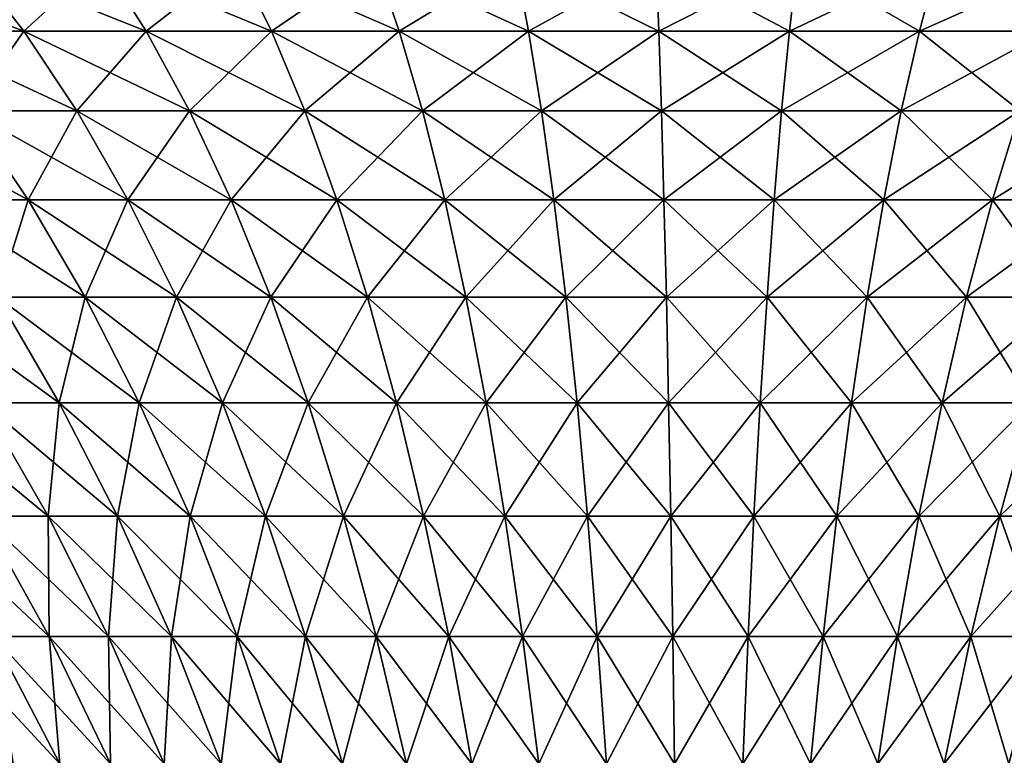
# Model space of a CAD drawing. Extents: x -30 to 30, y -82.7 to 0.
# Drawn here: x -9.9 to 4.6, y -16.7 to -5.8 of the extents above; entities that cross this region are included whole.
import ezdxf

# ---------------------------------------------------------------- set-up
doc = ezdxf.new("R2010")
doc.units = 0
doc.layers.add('L3', color=7, linetype='CONTINUOUS')

msp = doc.modelspace()

# ---------------------------------------------------------------- linework, layer by layer
at = {"layer": 'L3', "color": 7}
for points in [[(-12.59217, -4.971944, -24.59833), (-10.69576, -4.971944, -25.48021), (-9.880434, -6.014491, -23.53787)], [(-11.63228, -6.014491, -22.72321), (-12.59217, -4.971944, -24.59833), (-9.880434, -6.014491, -23.53787)], [(-9.880434, -6.014491, 23.53787), (-10.69576, -4.971944, 25.48021), (-11.63228, -6.014491, 22.72321)], [(-10.69576, -4.971944, -25.48021), (-8.738097, -4.971944, -26.21614), (-8.071997, -6.014491, -24.2177)], [(-9.880434, -6.014491, -23.53787), (-10.69576, -4.971944, -25.48021), (-8.071997, -6.014491, -24.2177)], [(-8.738097, -4.971944, 26.21614), (-10.69576, -4.971944, 25.48021), (-9.880434, -6.014491, 23.53787)], [(-8.071997, -6.014491, 24.2177), (-8.738097, -4.971944, 26.21614), (-9.880434, -6.014491, 23.53787)], [(-8.738097, -4.971944, -26.21614), (-6.730377, -4.971944, -26.80191), (-6.217325, -6.014491, -24.75882)], [(-8.071997, -6.014491, -24.2177), (-8.738097, -4.971944, -26.21614), (-6.217325, -6.014491, -24.75882)], [(-6.730377, -4.971944, 26.80191), (-8.738097, -4.971944, 26.21614), (-8.071997, -6.014491, 24.2177)], [(-6.217325, -6.014491, 24.75882), (-6.730377, -4.971944, 26.80191), (-8.071997, -6.014491, 24.2177)], [(-6.730377, -4.971944, -26.80191), (-4.684107, -4.971944, -27.23416), (-4.327041, -6.014491, -25.15812)], [(-6.217325, -6.014491, -24.75882), (-6.730377, -4.971944, -26.80191), (-4.327041, -6.014491, -25.15812)], [(-4.684107, -4.971944, 27.23416), (-6.730377, -4.971944, 26.80191), (-6.217325, -6.014491, 24.75882)], [(-4.327041, -6.014491, 25.15812), (-4.684107, -4.971944, 27.23416), (-6.217325, -6.014491, 24.75882)], [(-4.684107, -4.971944, -27.23416), (-2.611006, -4.971944, -27.51042), (-2.411971, -6.014491, -25.41332)], [(-4.327041, -6.014491, -25.15812), (-4.684107, -4.971944, -27.23416), (-2.411971, -6.014491, -25.41332)], [(-2.611006, -4.971944, 27.51042), (-4.684107, -4.971944, 27.23416), (-4.327041, -6.014491, 25.15812)], [(-2.411971, -6.014491, 25.41332), (-2.611006, -4.971944, 27.51042), (-4.327041, -6.014491, 25.15812)], [(-2.611006, -4.971944, -27.51042), (-0.52295, -4.971944, -27.62909), (-0.483086, -6.014491, -25.52295)], [(-2.411971, -6.014491, -25.41332), (-2.611006, -4.971944, -27.51042), (-0.483086, -6.014491, -25.52295)], [(-0.52295, -4.971944, 27.62909), (-2.611006, -4.971944, 27.51042), (-2.411971, -6.014491, 25.41332)], [(-0.483086, -6.014491, 25.52295), (-0.52295, -4.971944, 27.62909), (-2.411971, -6.014491, 25.41332)], [(-0.52295, -4.971944, -27.62909), (1.568101, -4.971944, -27.58952), (1.448566, -6.014491, -25.48639)], [(-0.483086, -6.014491, -25.52295), (-0.52295, -4.971944, -27.62909), (1.448566, -6.014491, -25.48639)], [(1.568101, -4.971944, 27.58952), (-0.52295, -4.971944, 27.62909), (-0.483086, -6.014491, 25.52295)], [(1.448566, -6.014491, 25.48639), (1.568101, -4.971944, 27.58952), (-0.483086, -6.014491, 25.52295)], [(1.448566, -6.014491, -25.48639), (1.568101, -4.971944, -27.58952), (3.371921, -6.014491, -25.30384)], [(3.650171, -4.971944, 27.39191), (1.568101, -4.971944, 27.58952), (1.448566, -6.014491, 25.48639)], [(3.371921, -6.014491, 25.30384), (3.650171, -4.971944, 27.39191), (1.448566, -6.014491, 25.48639)], [(1.568101, -4.971944, -27.58952), (3.650171, -4.971944, -27.39191), (3.371921, -6.014491, -25.30384)], [(3.371921, -6.014491, -25.30384), (3.650171, -4.971944, -27.39191), (5.275961, -6.014491, -24.97636)], [(5.711332, -4.971944, 27.0374), (3.650171, -4.971944, 27.39191), (3.371921, -6.014491, 25.30384)], [(5.275961, -6.014491, 24.97636), (5.711332, -4.971944, 27.0374), (3.371921, -6.014491, 25.30384)], [(3.650171, -4.971944, -27.39191), (5.711332, -4.971944, -27.0374), (5.275961, -6.014491, -24.97636)], [(-11.63228, -6.014491, -22.72321), (-9.880434, -6.014491, -23.53787), (-9.093872, -7.195395, -21.66407)], [(-10.70625, -7.195395, -20.91426), (-11.63228, -6.014491, -22.72321), (-9.093872, -7.195395, -21.66407)], [(-9.880434, -6.014491, 23.53787), (-11.63228, -6.014491, 22.72321), (-10.70625, -7.195395, 20.91426)], [(-9.093872, -7.195395, 21.66407), (-9.880434, -6.014491, 23.53787), (-10.70625, -7.195395, 20.91426)], [(-9.880434, -6.014491, -23.53787), (-8.071997, -6.014491, -24.2177), (-7.429402, -7.195395, -22.28978)], [(-9.093872, -7.195395, -21.66407), (-9.880434, -6.014491, -23.53787), (-7.429402, -7.195395, -22.28978)], [(-8.071997, -6.014491, 24.2177), (-9.880434, -6.014491, 23.53787), (-9.093872, -7.195395, 21.66407)], [(-7.429402, -7.195395, 22.28978), (-8.071997, -6.014491, 24.2177), (-9.093872, -7.195395, 21.66407)], [(-8.071997, -6.014491, -24.2177), (-6.217325, -6.014491, -24.75882), (-5.722376, -7.195395, -22.78782)], [(-7.429402, -7.195395, -22.28978), (-8.071997, -6.014491, -24.2177), (-5.722376, -7.195395, -22.78782)], [(-6.217325, -6.014491, 24.75882), (-8.071997, -6.014491, 24.2177), (-7.429402, -7.195395, 22.28978)], [(-5.722376, -7.195395, 22.78782), (-6.217325, -6.014491, 24.75882), (-7.429402, -7.195395, 22.28978)], [(-6.217325, -6.014491, -24.75882), (-4.327041, -6.014491, -25.15812), (-3.982573, -7.195395, -23.15533)], [(-5.722376, -7.195395, -22.78782), (-6.217325, -6.014491, -24.75882), (-3.982573, -7.195395, -23.15533)], [(-4.327041, -6.014491, 25.15812), (-6.217325, -6.014491, 24.75882), (-5.722376, -7.195395, 22.78782)], [(-3.982573, -7.195395, 23.15533), (-4.327041, -6.014491, 25.15812), (-5.722376, -7.195395, 22.78782)], [(-4.327041, -6.014491, -25.15812), (-2.411971, -6.014491, -25.41332), (-2.219959, -7.195395, -23.39021)], [(-3.982573, -7.195395, -23.15533), (-4.327041, -6.014491, -25.15812), (-2.219959, -7.195395, -23.39021)], [(-2.411971, -6.014491, 25.41332), (-4.327041, -6.014491, 25.15812), (-3.982573, -7.195395, 23.15533)], [(-2.219959, -7.195395, 23.39021), (-2.411971, -6.014491, 25.41332), (-3.982573, -7.195395, 23.15533)], [(-2.411971, -6.014491, -25.41332), (-0.483086, -6.014491, -25.52295), (-0.444629, -7.195395, -23.49112)], [(-2.219959, -7.195395, -23.39021), (-2.411971, -6.014491, -25.41332), (-0.444629, -7.195395, -23.49112)], [(-0.483086, -6.014491, 25.52295), (-2.411971, -6.014491, 25.41332), (-2.219959, -7.195395, 23.39021)], [(-0.444629, -7.195395, 23.49112), (-0.483086, -6.014491, 25.52295), (-2.219959, -7.195395, 23.39021)], [(-0.483086, -6.014491, -25.52295), (1.448566, -6.014491, -25.48639), (1.333249, -7.195395, -23.45747)], [(-0.444629, -7.195395, -23.49112), (-0.483086, -6.014491, -25.52295), (1.333249, -7.195395, -23.45747)], [(1.448566, -6.014491, 25.48639), (-0.483086, -6.014491, 25.52295), (-0.444629, -7.195395, 23.49112)], [(1.333249, -7.195395, 23.45747), (1.448566, -6.014491, 25.48639), (-0.444629, -7.195395, 23.49112)], [(1.333249, -7.195395, -23.45747), (1.448566, -6.014491, -25.48639), (3.103489, -7.195395, -23.28945)], [(3.371921, -6.014491, 25.30384), (1.448566, -6.014491, 25.48639), (1.333249, -7.195395, 23.45747)], [(3.103489, -7.195395, 23.28945), (3.371921, -6.014491, 25.30384), (1.333249, -7.195395, 23.45747)], [(1.448566, -6.014491, -25.48639), (3.371921, -6.014491, -25.30384), (3.103489, -7.195395, -23.28945)], [(3.103489, -7.195395, -23.28945), (3.371921, -6.014491, -25.30384), (4.855953, -7.195395, -22.98804)], [(5.275961, -6.014491, 24.97636), (3.371921, -6.014491, 25.30384), (3.103489, -7.195395, 23.28945)], [(4.855953, -7.195395, 22.98804), (5.275961, -6.014491, 24.97636), (3.103489, -7.195395, 23.28945)], [(3.371921, -6.014491, -25.30384), (5.275961, -6.014491, -24.97636), (4.855953, -7.195395, -22.98804)], [(-12.25731, -7.195395, -20.04467), (-10.70625, -7.195395, -20.91426), (-9.818236, -8.509381, -19.17955)], [(-11.24064, -8.509381, -18.38208), (-12.25731, -7.195395, -20.04467), (-9.818236, -8.509381, -19.17955)], [(-9.818236, -8.509381, 19.17955), (-10.70625, -7.195395, 20.91426), (-11.24064, -8.509381, 18.38208)], [(-10.70625, -7.195395, -20.91426), (-9.093872, -7.195395, -21.66407), (-8.339592, -8.509381, -19.86717)], [(-9.818236, -8.509381, -19.17955), (-10.70625, -7.195395, -20.91426), (-8.339592, -8.509381, -19.86717)], [(-9.093872, -7.195395, 21.66407), (-10.70625, -7.195395, 20.91426), (-9.818236, -8.509381, 19.17955)], [(-8.339592, -8.509381, 19.86717), (-9.093872, -7.195395, 21.66407), (-9.818236, -8.509381, 19.17955)], [(-9.093872, -7.195395, -21.66407), (-7.429402, -7.195395, -22.28978), (-6.813179, -8.509381, -20.44098)], [(-8.339592, -8.509381, -19.86717), (-9.093872, -7.195395, -21.66407), (-6.813179, -8.509381, -20.44098)], [(-7.429402, -7.195395, 22.28978), (-9.093872, -7.195395, 21.66407), (-8.339592, -8.509381, 19.86717)], [(-6.813179, -8.509381, 20.44098), (-7.429402, -7.195395, 22.28978), (-8.339592, -8.509381, 19.86717)], [(-7.429402, -7.195395, -22.28978), (-5.722376, -7.195395, -22.78782), (-5.247741, -8.509381, -20.89771)], [(-6.813179, -8.509381, -20.44098), (-7.429402, -7.195395, -22.28978), (-5.247741, -8.509381, -20.89771)], [(-5.722376, -7.195395, 22.78782), (-7.429402, -7.195395, 22.28978), (-6.813179, -8.509381, 20.44098)], [(-5.247741, -8.509381, 20.89771), (-5.722376, -7.195395, 22.78782), (-6.813179, -8.509381, 20.44098)], [(-5.722376, -7.195395, -22.78782), (-3.982573, -7.195395, -23.15533), (-3.652244, -8.509381, -21.23474)], [(-5.247741, -8.509381, -20.89771), (-5.722376, -7.195395, -22.78782), (-3.652244, -8.509381, -21.23474)], [(-3.982573, -7.195395, 23.15533), (-5.722376, -7.195395, 22.78782), (-5.247741, -8.509381, 20.89771)], [(-3.652244, -8.509381, 21.23474), (-3.982573, -7.195395, 23.15533), (-5.247741, -8.509381, 20.89771)], [(-3.982573, -7.195395, -23.15533), (-2.219959, -7.195395, -23.39021), (-2.035827, -8.509381, -21.45014)], [(-3.652244, -8.509381, -21.23474), (-3.982573, -7.195395, -23.15533), (-2.035827, -8.509381, -21.45014)], [(-2.219959, -7.195395, 23.39021), (-3.982573, -7.195395, 23.15533), (-3.652244, -8.509381, 21.23474)], [(-2.035827, -8.509381, 21.45014), (-2.219959, -7.195395, 23.39021), (-3.652244, -8.509381, 21.23474)], [(-2.219959, -7.195395, -23.39021), (-0.444629, -7.195395, -23.49112), (-0.407749, -8.509381, -21.54267)], [(-2.035827, -8.509381, -21.45014), (-2.219959, -7.195395, -23.39021), (-0.407749, -8.509381, -21.54267)], [(-0.444629, -7.195395, 23.49112), (-2.219959, -7.195395, 23.39021), (-2.035827, -8.509381, 21.45014)], [(-0.407749, -8.509381, 21.54267), (-0.444629, -7.195395, 23.49112), (-2.035827, -8.509381, 21.45014)], [(-0.444629, -7.195395, -23.49112), (1.333249, -7.195395, -23.45747), (1.222664, -8.509381, -21.51182)], [(-0.407749, -8.509381, -21.54267), (-0.444629, -7.195395, -23.49112), (1.222664, -8.509381, -21.51182)], [(1.333249, -7.195395, 23.45747), (-0.444629, -7.195395, 23.49112), (-0.407749, -8.509381, 21.54267)], [(1.222664, -8.509381, 21.51182), (1.333249, -7.195395, 23.45747), (-0.407749, -8.509381, 21.54267)], [(1.222664, -8.509381, -21.51182), (1.333249, -7.195395, -23.45747), (2.846074, -8.509381, -21.35774)], [(3.103489, -7.195395, 23.28945), (1.333249, -7.195395, 23.45747), (1.222664, -8.509381, 21.51182)], [(2.846074, -8.509381, 21.35774), (3.103489, -7.195395, 23.28945), (1.222664, -8.509381, 21.51182)], [(1.333249, -7.195395, -23.45747), (3.103489, -7.195395, -23.28945), (2.846074, -8.509381, -21.35774)], [(2.846074, -8.509381, -21.35774), (3.103489, -7.195395, -23.28945), (4.453182, -8.509381, -21.08132)], [(4.855953, -7.195395, 22.98804), (3.103489, -7.195395, 23.28945), (2.846074, -8.509381, 21.35774)], [(4.453182, -8.509381, 21.08132), (4.855953, -7.195395, 22.98804), (2.846074, -8.509381, 21.35774)], [(3.103489, -7.195395, -23.28945), (4.855953, -7.195395, -22.98804), (4.453182, -8.509381, -21.08132)], [(4.453182, -8.509381, -21.08132), (4.855953, -7.195395, -22.98804), (6.034782, -8.509381, -20.68416)], [(6.580602, -7.195395, 22.55495), (4.855953, -7.195395, 22.98804), (4.453182, -8.509381, 21.08132)], [(6.034782, -8.509381, 20.68416), (6.580602, -7.195395, 22.55495), (4.453182, -8.509381, 21.08132)], [(-11.24064, -8.509381, -18.38208), (-9.818236, -8.509381, -19.17955), (-8.972189, -9.950584, -17.52683)], [(-10.27203, -9.950584, -16.79808), (-11.24064, -8.509381, -18.38208), (-8.972189, -9.950584, -17.52683)], [(-9.818236, -8.509381, 19.17955), (-11.24064, -8.509381, 18.38208), (-10.27203, -9.950584, 16.79808)], [(-8.972189, -9.950584, 17.52683), (-9.818236, -8.509381, 19.17955), (-10.27203, -9.950584, 16.79808)], [(-9.818236, -8.509381, -19.17955), (-8.339592, -8.509381, -19.86717), (-7.620961, -9.950584, -18.15519)], [(-8.972189, -9.950584, -17.52683), (-9.818236, -8.509381, -19.17955), (-7.620961, -9.950584, -18.15519)], [(-8.339592, -8.509381, 19.86717), (-9.818236, -8.509381, 19.17955), (-8.972189, -9.950584, 17.52683)], [(-7.620961, -9.950584, 18.15519), (-8.339592, -8.509381, 19.86717), (-8.972189, -9.950584, 17.52683)], [(-8.339592, -8.509381, -19.86717), (-6.813179, -8.509381, -20.44098), (-6.22608, -9.950584, -18.67956)], [(-7.620961, -9.950584, -18.15519), (-8.339592, -8.509381, -19.86717), (-6.22608, -9.950584, -18.67956)], [(-6.813179, -8.509381, 20.44098), (-8.339592, -8.509381, 19.86717), (-7.620961, -9.950584, 18.15519)], [(-6.22608, -9.950584, 18.67956), (-6.813179, -8.509381, 20.44098), (-7.620961, -9.950584, 18.15519)], [(-6.813179, -8.509381, -20.44098), (-5.247741, -8.509381, -20.89771), (-4.795538, -9.950584, -19.09693)], [(-6.22608, -9.950584, -18.67956), (-6.813179, -8.509381, -20.44098), (-4.795538, -9.950584, -19.09693)], [(-5.247741, -8.509381, 20.89771), (-6.813179, -8.509381, 20.44098), (-6.22608, -9.950584, 18.67956)], [(-4.795538, -9.950584, 19.09693), (-5.247741, -8.509381, 20.89771), (-6.22608, -9.950584, 18.67956)], [(-5.247741, -8.509381, -20.89771), (-3.652244, -8.509381, -21.23474), (-3.337526, -9.950584, -19.40492)], [(-4.795538, -9.950584, -19.09693), (-5.247741, -8.509381, -20.89771), (-3.337526, -9.950584, -19.40492)], [(-3.652244, -8.509381, 21.23474), (-5.247741, -8.509381, 20.89771), (-4.795538, -9.950584, 19.09693)], [(-3.337526, -9.950584, 19.40492), (-3.652244, -8.509381, 21.23474), (-4.795538, -9.950584, 19.09693)], [(-3.652244, -8.509381, -21.23474), (-2.035827, -8.509381, -21.45014), (-1.860398, -9.950584, -19.60176)], [(-3.337526, -9.950584, -19.40492), (-3.652244, -8.509381, -21.23474), (-1.860398, -9.950584, -19.60176)], [(-2.035827, -8.509381, 21.45014), (-3.652244, -8.509381, 21.23474), (-3.337526, -9.950584, 19.40492)], [(-1.860398, -9.950584, 19.60176), (-2.035827, -8.509381, 21.45014), (-3.337526, -9.950584, 19.40492)], [(-2.035827, -8.509381, -21.45014), (-0.407749, -8.509381, -21.54267), (-0.372613, -9.950584, -19.68632)], [(-1.860398, -9.950584, -19.60176), (-2.035827, -8.509381, -21.45014), (-0.372613, -9.950584, -19.68632)], [(-0.407749, -8.509381, 21.54267), (-2.035827, -8.509381, 21.45014), (-1.860398, -9.950584, 19.60176)], [(-0.372613, -9.950584, 19.68632), (-0.407749, -8.509381, 21.54267), (-1.860398, -9.950584, 19.60176)], [(-0.407749, -8.509381, -21.54267), (1.222664, -8.509381, -21.51182), (1.117306, -9.950584, -19.65812)], [(-0.372613, -9.950584, -19.68632), (-0.407749, -8.509381, -21.54267), (1.117306, -9.950584, -19.65812)], [(1.222664, -8.509381, 21.51182), (-0.407749, -8.509381, 21.54267), (-0.372613, -9.950584, 19.68632)], [(1.117306, -9.950584, 19.65812), (1.222664, -8.509381, 21.51182), (-0.372613, -9.950584, 19.68632)], [(1.117306, -9.950584, -19.65812), (1.222664, -8.509381, -21.51182), (2.600825, -9.950584, -19.51732)], [(2.846074, -8.509381, 21.35774), (1.222664, -8.509381, 21.51182), (1.117306, -9.950584, 19.65812)], [(2.600825, -9.950584, 19.51732), (2.846074, -8.509381, 21.35774), (1.117306, -9.950584, 19.65812)], [(1.222664, -8.509381, -21.51182), (2.846074, -8.509381, -21.35774), (2.600825, -9.950584, -19.51732)], [(2.600825, -9.950584, -19.51732), (2.846074, -8.509381, -21.35774), (4.069447, -9.950584, -19.26473)], [(4.453182, -8.509381, 21.08132), (2.846074, -8.509381, 21.35774), (2.600825, -9.950584, 19.51732)], [(4.069447, -9.950584, 19.26473), (4.453182, -8.509381, 21.08132), (2.600825, -9.950584, 19.51732)], [(2.846074, -8.509381, -21.35774), (4.453182, -8.509381, -21.08132), (4.069447, -9.950584, -19.26473)], [(4.069447, -9.950584, -19.26473), (4.453182, -8.509381, -21.08132), (5.514759, -9.950584, -18.90179)], [(6.034782, -8.509381, 20.68416), (4.453182, -8.509381, 21.08132), (4.069447, -9.950584, 19.26473)], [(5.514759, -9.950584, 18.90179), (6.034782, -8.509381, 20.68416), (4.069447, -9.950584, 19.26473)], [(4.453182, -8.509381, -21.08132), (6.034782, -8.509381, -20.68416), (5.514759, -9.950584, -18.90179)], [(-11.51303, -9.950584, -15.97311), (-10.27203, -9.950584, -16.79808), (-9.355784, -11.51257, -15.29973)], [(-10.48609, -11.51257, -14.54835), (-11.51303, -9.950584, -15.97311), (-9.355784, -11.51257, -15.29973)], [(-9.355784, -11.51257, 15.29973), (-10.27203, -9.950584, 16.79808), (-10.48609, -11.51257, 14.54835)], [(-10.27203, -9.950584, -16.79808), (-8.972189, -9.950584, -17.52683), (-8.17189, -11.51257, -15.96348)], [(-9.355784, -11.51257, -15.29973), (-10.27203, -9.950584, -16.79808), (-8.17189, -11.51257, -15.96348)], [(-8.972189, -9.950584, 17.52683), (-10.27203, -9.950584, 16.79808), (-9.355784, -11.51257, 15.29973)], [(-8.17189, -11.51257, 15.96348), (-8.972189, -9.950584, 17.52683), (-9.355784, -11.51257, 15.29973)], [(-8.972189, -9.950584, -17.52683), (-7.620961, -9.950584, -18.15519), (-6.941188, -11.51257, -16.53579)], [(-8.17189, -11.51257, -15.96348), (-8.972189, -9.950584, -17.52683), (-6.941188, -11.51257, -16.53579)], [(-7.620961, -9.950584, 18.15519), (-8.972189, -9.950584, 17.52683), (-8.17189, -11.51257, 15.96348)], [(-6.941188, -11.51257, 16.53579), (-7.620961, -9.950584, 18.15519), (-8.17189, -11.51257, 15.96348)], [(-7.620961, -9.950584, -18.15519), (-6.22608, -9.950584, -18.67956), (-5.670728, -11.51257, -17.01339)], [(-6.941188, -11.51257, -16.53579), (-7.620961, -9.950584, -18.15519), (-5.670728, -11.51257, -17.01339)], [(-6.22608, -9.950584, 18.67956), (-7.620961, -9.950584, 18.15519), (-6.941188, -11.51257, 16.53579)], [(-5.670728, -11.51257, 17.01339), (-6.22608, -9.950584, 18.67956), (-6.941188, -11.51257, 16.53579)], [(-6.22608, -9.950584, -18.67956), (-4.795538, -9.950584, -19.09693), (-4.367786, -11.51257, -17.39353)], [(-5.670728, -11.51257, -17.01339), (-6.22608, -9.950584, -18.67956), (-4.367786, -11.51257, -17.39353)], [(-4.795538, -9.950584, 19.09693), (-6.22608, -9.950584, 18.67956), (-5.670728, -11.51257, 17.01339)], [(-4.367786, -11.51257, 17.39353), (-4.795538, -9.950584, 19.09693), (-5.670728, -11.51257, 17.01339)], [(-4.795538, -9.950584, -19.09693), (-3.337526, -9.950584, -19.40492), (-3.039826, -11.51257, -17.67405)], [(-4.367786, -11.51257, -17.39353), (-4.795538, -9.950584, -19.09693), (-3.039826, -11.51257, -17.67405)], [(-3.337526, -9.950584, 19.40492), (-4.795538, -9.950584, 19.09693), (-4.367786, -11.51257, 17.39353)], [(-3.039826, -11.51257, 17.67405), (-3.337526, -9.950584, 19.40492), (-4.367786, -11.51257, 17.39353)], [(-3.337526, -9.950584, -19.40492), (-1.860398, -9.950584, -19.60176), (-1.694454, -11.51257, -17.85333)], [(-3.039826, -11.51257, -17.67405), (-3.337526, -9.950584, -19.40492), (-1.694454, -11.51257, -17.85333)], [(-1.860398, -9.950584, 19.60176), (-3.337526, -9.950584, 19.40492), (-3.039826, -11.51257, 17.67405)], [(-1.694454, -11.51257, 17.85333), (-1.860398, -9.950584, 19.60176), (-3.039826, -11.51257, 17.67405)], [(-1.860398, -9.950584, -19.60176), (-0.372613, -9.950584, -19.68632), (-0.339377, -11.51257, -17.93035)], [(-1.694454, -11.51257, -17.85333), (-1.860398, -9.950584, -19.60176), (-0.339377, -11.51257, -17.93035)], [(-0.372613, -9.950584, 19.68632), (-1.860398, -9.950584, 19.60176), (-1.694454, -11.51257, 17.85333)], [(-0.339377, -11.51257, 17.93035), (-0.372613, -9.950584, 19.68632), (-1.694454, -11.51257, 17.85333)], [(-0.372613, -9.950584, -19.68632), (1.117306, -9.950584, -19.65812), (1.017645, -11.51257, -17.90466)], [(-0.339377, -11.51257, -17.93035), (-0.372613, -9.950584, -19.68632), (1.017645, -11.51257, -17.90466)], [(1.117306, -9.950584, 19.65812), (-0.372613, -9.950584, 19.68632), (-0.339377, -11.51257, 17.93035)], [(1.017645, -11.51257, 17.90466), (1.117306, -9.950584, 19.65812), (-0.339377, -11.51257, 17.93035)], [(1.017645, -11.51257, -17.90466), (1.117306, -9.950584, -19.65812), (2.368837, -11.51257, -17.77642)], [(2.600825, -9.950584, 19.51732), (1.117306, -9.950584, 19.65812), (1.017645, -11.51257, 17.90466)], [(2.368837, -11.51257, 17.77642), (2.600825, -9.950584, 19.51732), (1.017645, -11.51257, 17.90466)], [(1.117306, -9.950584, -19.65812), (2.600825, -9.950584, -19.51732), (2.368837, -11.51257, -17.77642)], [(2.368837, -11.51257, -17.77642), (2.600825, -9.950584, -19.51732), (3.706461, -11.51257, -17.54636)], [(4.069447, -9.950584, 19.26473), (2.600825, -9.950584, 19.51732), (2.368837, -11.51257, 17.77642)], [(3.706461, -11.51257, 17.54636), (4.069447, -9.950584, 19.26473), (2.368837, -11.51257, 17.77642)], [(2.600825, -9.950584, -19.51732), (4.069447, -9.950584, -19.26473), (3.706461, -11.51257, -17.54636)], [(3.706461, -11.51257, -17.54636), (4.069447, -9.950584, -19.26473), (5.022855, -11.51257, -17.21579)], [(5.514759, -9.950584, 18.90179), (4.069447, -9.950584, 19.26473), (3.706461, -11.51257, 17.54636)], [(5.022855, -11.51257, 17.21579), (5.514759, -9.950584, 18.90179), (3.706461, -11.51257, 17.54636)], [(4.069447, -9.950584, -19.26473), (5.514759, -9.950584, -18.90179), (5.022855, -11.51257, -17.21579)], [(-11.55633, -11.51257, -13.71363), (-10.48609, -11.51257, -14.54835), (-9.522441, -13.18836, -13.21139)], [(-10.49433, -13.18836, -12.45338), (-11.55633, -11.51257, -13.71363), (-9.522441, -13.18836, -13.21139)], [(-9.522441, -13.18836, 13.21139), (-10.48609, -11.51257, 14.54835), (-10.49433, -13.18836, 12.45338)], [(-10.48609, -11.51257, -14.54835), (-9.355784, -11.51257, -15.29973), (-8.496009, -13.18836, -13.89372)], [(-9.522441, -13.18836, -13.21139), (-10.48609, -11.51257, -14.54835), (-8.496009, -13.18836, -13.89372)], [(-9.355784, -11.51257, 15.29973), (-10.48609, -11.51257, 14.54835), (-9.522441, -13.18836, 13.21139)], [(-8.496009, -13.18836, 13.89372), (-9.355784, -11.51257, 15.29973), (-9.522441, -13.18836, 13.21139)], [(-9.355784, -11.51257, -15.29973), (-8.17189, -11.51257, -15.96348), (-7.420912, -13.18836, -14.49647)], [(-8.496009, -13.18836, -13.89372), (-9.355784, -11.51257, -15.29973), (-7.420912, -13.18836, -14.49647)], [(-8.17189, -11.51257, 15.96348), (-9.355784, -11.51257, 15.29973), (-8.496009, -13.18836, 13.89372)], [(-7.420912, -13.18836, 14.49647), (-8.17189, -11.51257, 15.96348), (-8.496009, -13.18836, 13.89372)], [(-8.17189, -11.51257, -15.96348), (-6.941188, -11.51257, -16.53579), (-6.303309, -13.18836, -15.01619)], [(-7.420912, -13.18836, -14.49647), (-8.17189, -11.51257, -15.96348), (-6.303309, -13.18836, -15.01619)], [(-6.941188, -11.51257, 16.53579), (-8.17189, -11.51257, 15.96348), (-7.420912, -13.18836, 14.49647)], [(-6.303309, -13.18836, 15.01619), (-6.941188, -11.51257, 16.53579), (-7.420912, -13.18836, 14.49647)], [(-6.941188, -11.51257, -16.53579), (-5.670728, -11.51257, -17.01339), (-5.149601, -13.18836, -15.44989)], [(-6.303309, -13.18836, -15.01619), (-6.941188, -11.51257, -16.53579), (-5.149601, -13.18836, -15.44989)], [(-5.670728, -11.51257, 17.01339), (-6.941188, -11.51257, 16.53579), (-6.303309, -13.18836, 15.01619)], [(-5.149601, -13.18836, 15.44989), (-5.670728, -11.51257, 17.01339), (-6.303309, -13.18836, 15.01619)], [(-5.670728, -11.51257, -17.01339), (-4.367786, -11.51257, -17.39353), (-3.966397, -13.18836, -15.7951)], [(-5.149601, -13.18836, -15.44989), (-5.670728, -11.51257, -17.01339), (-3.966397, -13.18836, -15.7951)], [(-4.367786, -11.51257, 17.39353), (-5.670728, -11.51257, 17.01339), (-5.149601, -13.18836, 15.44989)], [(-3.966397, -13.18836, 15.7951), (-4.367786, -11.51257, 17.39353), (-5.149601, -13.18836, 15.44989)], [(-4.367786, -11.51257, -17.39353), (-3.039826, -11.51257, -17.67405), (-2.760473, -13.18836, -16.04984)], [(-3.966397, -13.18836, -15.7951), (-4.367786, -11.51257, -17.39353), (-2.760473, -13.18836, -16.04984)], [(-3.039826, -11.51257, 17.67405), (-4.367786, -11.51257, 17.39353), (-3.966397, -13.18836, 15.7951)], [(-2.760473, -13.18836, 16.04984), (-3.039826, -11.51257, 17.67405), (-3.966397, -13.18836, 15.7951)], [(-3.039826, -11.51257, -17.67405), (-1.694454, -11.51257, -17.85333), (-1.538738, -13.18836, -16.21265)], [(-2.760473, -13.18836, -16.04984), (-3.039826, -11.51257, -17.67405), (-1.538738, -13.18836, -16.21265)], [(-1.694454, -11.51257, 17.85333), (-3.039826, -11.51257, 17.67405), (-2.760473, -13.18836, 16.04984)], [(-1.538738, -13.18836, 16.21265), (-1.694454, -11.51257, 17.85333), (-2.760473, -13.18836, 16.04984)], [(-1.694454, -11.51257, -17.85333), (-0.339377, -11.51257, -17.93035), (-0.308189, -13.18836, -16.28259)], [(-1.538738, -13.18836, -16.21265), (-1.694454, -11.51257, -17.85333), (-0.308189, -13.18836, -16.28259)], [(-0.339377, -11.51257, 17.93035), (-1.694454, -11.51257, 17.85333), (-1.538738, -13.18836, 16.21265)], [(-0.308189, -13.18836, 16.28259), (-0.339377, -11.51257, 17.93035), (-1.538738, -13.18836, 16.21265)], [(-0.339377, -11.51257, -17.93035), (1.017645, -11.51257, -17.90466), (0.924125, -13.18836, -16.25926)], [(-0.308189, -13.18836, -16.28259), (-0.339377, -11.51257, -17.93035), (0.924125, -13.18836, -16.25926)], [(1.017645, -11.51257, 17.90466), (-0.339377, -11.51257, 17.93035), (-0.308189, -13.18836, 16.28259)], [(0.924125, -13.18836, 16.25926), (1.017645, -11.51257, 17.90466), (-0.308189, -13.18836, 16.28259)], [(0.924125, -13.18836, -16.25926), (1.017645, -11.51257, -17.90466), (2.151146, -13.18836, -16.14281)], [(2.368837, -11.51257, 17.77642), (1.017645, -11.51257, 17.90466), (0.924125, -13.18836, 16.25926)], [(2.151146, -13.18836, 16.14281), (2.368837, -11.51257, 17.77642), (0.924125, -13.18836, 16.25926)], [(1.017645, -11.51257, -17.90466), (2.368837, -11.51257, -17.77642), (2.151146, -13.18836, -16.14281)], [(2.151146, -13.18836, -16.14281), (2.368837, -11.51257, -17.77642), (3.365846, -13.18836, -15.93388)], [(3.706461, -11.51257, 17.54636), (2.368837, -11.51257, 17.77642), (2.151146, -13.18836, 16.14281)], [(3.365846, -13.18836, 15.93388), (3.706461, -11.51257, 17.54636), (2.151146, -13.18836, 16.14281)], [(2.368837, -11.51257, -17.77642), (3.706461, -11.51257, -17.54636), (3.365846, -13.18836, -15.93388)], [(3.365846, -13.18836, -15.93388), (3.706461, -11.51257, -17.54636), (4.561266, -13.18836, -15.6337)], [(5.022855, -11.51257, 17.21579), (3.706461, -11.51257, 17.54636), (3.365846, -13.18836, 15.93388)], [(4.561266, -13.18836, 15.6337), (5.022855, -11.51257, 17.21579), (3.365846, -13.18836, 15.93388)], [(3.706461, -11.51257, -17.54636), (5.022855, -11.51257, -17.21579), (4.561266, -13.18836, -15.6337)], [(4.561266, -13.18836, -15.6337), (5.022855, -11.51257, -17.21579), (5.73056, -13.18836, -15.24396)], [(6.310478, -11.51257, 16.78661), (5.022855, -11.51257, 17.21579), (4.561266, -13.18836, 15.6337)], [(5.73056, -13.18836, 15.24396), (6.310478, -11.51257, 16.78661), (4.561266, -13.18836, 15.6337)], [(-11.40611, -13.18836, -11.62404), (-10.49433, -13.18836, -12.45338), (-9.50682, -14.97047, -11.28152)], [(-10.3328, -14.97047, -10.53023), (-11.40611, -13.18836, -11.62404), (-9.50682, -14.97047, -11.28152)], [(-10.49433, -13.18836, -12.45338), (-9.522441, -13.18836, -13.21139), (-8.626385, -14.97047, -11.9682)], [(-9.50682, -14.97047, -11.28152), (-10.49433, -13.18836, -12.45338), (-8.626385, -14.97047, -11.9682)], [(-9.522441, -13.18836, 13.21139), (-10.49433, -13.18836, 12.45338), (-9.50682, -14.97047, 11.28152)], [(-9.50682, -14.97047, 11.28152), (-10.49433, -13.18836, 12.45338), (-10.3328, -14.97047, 10.53023)], [(-9.522441, -13.18836, -13.21139), (-8.496009, -13.18836, -13.89372), (-7.696539, -14.97047, -12.58633)], [(-8.626385, -14.97047, -11.9682), (-9.522441, -13.18836, -13.21139), (-7.696539, -14.97047, -12.58633)], [(-8.496009, -13.18836, 13.89372), (-9.522441, -13.18836, 13.21139), (-8.626385, -14.97047, 11.9682)], [(-8.626385, -14.97047, 11.9682), (-9.522441, -13.18836, 13.21139), (-9.50682, -14.97047, 11.28152)], [(-7.696539, -14.97047, 12.58633), (-8.496009, -13.18836, 13.89372), (-8.626385, -14.97047, 11.9682)], [(-8.496009, -13.18836, -13.89372), (-7.420912, -13.18836, -14.49647), (-6.722609, -14.97047, -13.13236)], [(-7.696539, -14.97047, -12.58633), (-8.496009, -13.18836, -13.89372), (-6.722609, -14.97047, -13.13236)], [(-7.420912, -13.18836, 14.49647), (-8.496009, -13.18836, 13.89372), (-7.696539, -14.97047, 12.58633)], [(-6.722609, -14.97047, 13.13236), (-7.420912, -13.18836, 14.49647), (-7.696539, -14.97047, 12.58633)], [(-7.420912, -13.18836, -14.49647), (-6.303309, -13.18836, -15.01619), (-5.710171, -14.97047, -13.60317)], [(-6.722609, -14.97047, -13.13236), (-7.420912, -13.18836, -14.49647), (-5.710171, -14.97047, -13.60317)], [(-6.303309, -13.18836, 15.01619), (-7.420912, -13.18836, 14.49647), (-6.722609, -14.97047, 13.13236)], [(-5.710171, -14.97047, 13.60317), (-6.303309, -13.18836, 15.01619), (-6.722609, -14.97047, 13.13236)], [(-6.303309, -13.18836, -15.01619), (-5.149601, -13.18836, -15.44989), (-4.665026, -14.97047, -13.99607)], [(-5.710171, -14.97047, -13.60317), (-6.303309, -13.18836, -15.01619), (-4.665026, -14.97047, -13.99607)], [(-5.149601, -13.18836, 15.44989), (-6.303309, -13.18836, 15.01619), (-5.710171, -14.97047, 13.60317)], [(-4.665026, -14.97047, 13.99607), (-5.149601, -13.18836, 15.44989), (-5.710171, -14.97047, 13.60317)], [(-5.149601, -13.18836, -15.44989), (-3.966397, -13.18836, -15.7951), (-3.593161, -14.97047, -14.30879)], [(-4.665026, -14.97047, -13.99607), (-5.149601, -13.18836, -15.44989), (-3.593161, -14.97047, -14.30879)], [(-3.966397, -13.18836, 15.7951), (-5.149601, -13.18836, 15.44989), (-4.665026, -14.97047, 13.99607)], [(-3.593161, -14.97047, 14.30879), (-3.966397, -13.18836, 15.7951), (-4.665026, -14.97047, 13.99607)], [(-3.966397, -13.18836, -15.7951), (-2.760473, -13.18836, -16.04984), (-2.500714, -14.97047, -14.53956)], [(-3.593161, -14.97047, -14.30879), (-3.966397, -13.18836, -15.7951), (-2.500714, -14.97047, -14.53956)], [(-2.760473, -13.18836, 16.04984), (-3.966397, -13.18836, 15.7951), (-3.593161, -14.97047, 14.30879)], [(-2.500714, -14.97047, 14.53956), (-2.760473, -13.18836, 16.04984), (-3.593161, -14.97047, 14.30879)], [(-2.760473, -13.18836, -16.04984), (-1.538738, -13.18836, -16.21265), (-1.393944, -14.97047, -14.68705)], [(-2.500714, -14.97047, -14.53956), (-2.760473, -13.18836, -16.04984), (-1.393944, -14.97047, -14.68705)], [(-1.538738, -13.18836, 16.21265), (-2.760473, -13.18836, 16.04984), (-2.500714, -14.97047, 14.53956)], [(-1.393944, -14.97047, 14.68705), (-1.538738, -13.18836, 16.21265), (-2.500714, -14.97047, 14.53956)], [(-1.538738, -13.18836, -16.21265), (-0.308189, -13.18836, -16.28259), (-0.279189, -14.97047, -14.75041)], [(-1.393944, -14.97047, -14.68705), (-1.538738, -13.18836, -16.21265), (-0.279189, -14.97047, -14.75041)], [(-0.308189, -13.18836, 16.28259), (-1.538738, -13.18836, 16.21265), (-1.393944, -14.97047, 14.68705)], [(-0.279189, -14.97047, 14.75041), (-0.308189, -13.18836, 16.28259), (-1.393944, -14.97047, 14.68705)], [(-0.308189, -13.18836, -16.28259), (0.924125, -13.18836, -16.25926), (0.837166, -14.97047, -14.72928)], [(-0.279189, -14.97047, -14.75041), (-0.308189, -13.18836, -16.28259), (0.837166, -14.97047, -14.72928)], [(0.924125, -13.18836, 16.25926), (-0.308189, -13.18836, 16.28259), (-0.279189, -14.97047, 14.75041)], [(0.837166, -14.97047, 14.72928), (0.924125, -13.18836, 16.25926), (-0.279189, -14.97047, 14.75041)], [(0.837166, -14.97047, -14.72928), (0.924125, -13.18836, -16.25926), (1.948725, -14.97047, -14.62378)], [(2.151146, -13.18836, 16.14281), (0.924125, -13.18836, 16.25926), (0.837166, -14.97047, 14.72928)], [(1.948725, -14.97047, 14.62378), (2.151146, -13.18836, 16.14281), (0.837166, -14.97047, 14.72928)], [(0.924125, -13.18836, -16.25926), (2.151146, -13.18836, -16.14281), (1.948725, -14.97047, -14.62378)], [(1.948725, -14.97047, -14.62378), (2.151146, -13.18836, -16.14281), (3.049121, -14.97047, -14.43452)], [(3.365846, -13.18836, 15.93388), (2.151146, -13.18836, 16.14281), (1.948725, -14.97047, 14.62378)], [(3.049121, -14.97047, 14.43452), (3.365846, -13.18836, 15.93388), (1.948725, -14.97047, 14.62378)], [(2.151146, -13.18836, -16.14281), (3.365846, -13.18836, -15.93388), (3.049121, -14.97047, -14.43452)], [(3.049121, -14.97047, -14.43452), (3.365846, -13.18836, -15.93388), (4.132053, -14.97047, -14.16257)], [(4.561266, -13.18836, 15.6337), (3.365846, -13.18836, 15.93388), (3.049121, -14.97047, 14.43452)], [(4.132053, -14.97047, 14.16257), (4.561266, -13.18836, 15.6337), (3.049121, -14.97047, 14.43452)], [(3.365846, -13.18836, -15.93388), (4.561266, -13.18836, -15.6337), (4.132053, -14.97047, -14.16257)], [(4.132053, -14.97047, -14.16257), (4.561266, -13.18836, -15.6337), (5.191317, -14.97047, -13.80951)], [(5.73056, -13.18836, 15.24396), (4.561266, -13.18836, 15.6337), (4.132053, -14.97047, 14.16257)], [(5.191317, -14.97047, 13.80951), (5.73056, -13.18836, 15.24396), (4.132053, -14.97047, 14.16257)], [(4.561266, -13.18836, -15.6337), (5.73056, -13.18836, -15.24396), (5.191317, -14.97047, -13.80951)], [(-11.09959, -14.97047, -9.71861), (-10.3328, -14.97047, -10.53023), (-9.345246, -16.85095, -9.523802)], [(-10.03875, -16.85095, -8.789757), (-11.09959, -14.97047, -9.71861), (-9.345246, -16.85095, -9.523802)], [(-10.3328, -14.97047, -10.53023), (-9.50682, -14.97047, -11.28152), (-8.598208, -16.85095, -10.2033)], [(-9.345246, -16.85095, -9.523802), (-10.3328, -14.97047, -10.53023), (-8.598208, -16.85095, -10.2033)], [(-9.50682, -14.97047, 11.28152), (-10.3328, -14.97047, 10.53023), (-9.345246, -16.85095, 9.523802)], [(-9.345246, -16.85095, 9.523802), (-10.3328, -14.97047, 10.53023), (-10.03875, -16.85095, 8.789757)], [(-9.50682, -14.97047, -11.28152), (-8.626385, -14.97047, -11.9682), (-7.801922, -16.85095, -10.82435)], [(-8.598208, -16.85095, -10.2033), (-9.50682, -14.97047, -11.28152), (-7.801922, -16.85095, -10.82435)], [(-8.626385, -14.97047, 11.9682), (-9.50682, -14.97047, 11.28152), (-8.598208, -16.85095, 10.2033)], [(-8.598208, -16.85095, 10.2033), (-9.50682, -14.97047, 11.28152), (-9.345246, -16.85095, 9.523802)], [(-8.626385, -14.97047, -11.9682), (-7.696539, -14.97047, -12.58633), (-6.960945, -16.85095, -11.38339)], [(-7.801922, -16.85095, -10.82435), (-8.626385, -14.97047, -11.9682), (-6.960945, -16.85095, -11.38339)], [(-7.696539, -14.97047, 12.58633), (-8.626385, -14.97047, 11.9682), (-7.801922, -16.85095, 10.82435)], [(-7.801922, -16.85095, 10.82435), (-8.626385, -14.97047, 11.9682), (-8.598208, -16.85095, 10.2033)], [(-6.960945, -16.85095, 11.38339), (-7.696539, -14.97047, 12.58633), (-7.801922, -16.85095, 10.82435)], [(-7.696539, -14.97047, -12.58633), (-6.722609, -14.97047, -13.13236), (-6.080098, -16.85095, -11.87724)], [(-6.960945, -16.85095, -11.38339), (-7.696539, -14.97047, -12.58633), (-6.080098, -16.85095, -11.87724)], [(-6.722609, -14.97047, 13.13236), (-7.696539, -14.97047, 12.58633), (-6.960945, -16.85095, 11.38339)], [(-6.080098, -16.85095, 11.87724), (-6.722609, -14.97047, 13.13236), (-6.960945, -16.85095, 11.38339)], [(-6.722609, -14.97047, -13.13236), (-5.710171, -14.97047, -13.60317), (-5.164423, -16.85095, -12.30306)], [(-6.080098, -16.85095, -11.87724), (-6.722609, -14.97047, -13.13236), (-5.164423, -16.85095, -12.30306)], [(-5.710171, -14.97047, 13.60317), (-6.722609, -14.97047, 13.13236), (-6.080098, -16.85095, 11.87724)], [(-5.164423, -16.85095, 12.30306), (-5.710171, -14.97047, 13.60317), (-6.080098, -16.85095, 11.87724)], [(-5.710171, -14.97047, -13.60317), (-4.665026, -14.97047, -13.99607), (-4.219168, -16.85095, -12.6584)], [(-5.164423, -16.85095, -12.30306), (-5.710171, -14.97047, -13.60317), (-4.219168, -16.85095, -12.6584)], [(-4.665026, -14.97047, 13.99607), (-5.710171, -14.97047, 13.60317), (-5.164423, -16.85095, 12.30306)], [(-4.219168, -16.85095, 12.6584), (-4.665026, -14.97047, 13.99607), (-5.164423, -16.85095, 12.30306)], [(-4.665026, -14.97047, -13.99607), (-3.593161, -14.97047, -14.30879), (-3.249746, -16.85095, -12.94124)], [(-4.219168, -16.85095, -12.6584), (-4.665026, -14.97047, -13.99607), (-3.249746, -16.85095, -12.94124)], [(-3.593161, -14.97047, 14.30879), (-4.665026, -14.97047, 13.99607), (-4.219168, -16.85095, 12.6584)], [(-3.249746, -16.85095, 12.94124), (-3.593161, -14.97047, 14.30879), (-4.219168, -16.85095, 12.6584)], [(-3.593161, -14.97047, -14.30879), (-2.500714, -14.97047, -14.53956), (-2.261709, -16.85095, -13.14995)], [(-3.249746, -16.85095, -12.94124), (-3.593161, -14.97047, -14.30879), (-2.261709, -16.85095, -13.14995)], [(-2.500714, -14.97047, 14.53956), (-3.593161, -14.97047, 14.30879), (-3.249746, -16.85095, 12.94124)], [(-2.261709, -16.85095, 13.14995), (-2.500714, -14.97047, 14.53956), (-3.249746, -16.85095, 12.94124)], [(-2.500714, -14.97047, -14.53956), (-1.393944, -14.97047, -14.68705), (-1.260718, -16.85095, -13.28334)], [(-2.261709, -16.85095, -13.14995), (-2.500714, -14.97047, -14.53956), (-1.260718, -16.85095, -13.28334)], [(-1.393944, -14.97047, 14.68705), (-2.500714, -14.97047, 14.53956), (-2.261709, -16.85095, 13.14995)], [(-1.260718, -16.85095, 13.28334), (-1.393944, -14.97047, 14.68705), (-2.261709, -16.85095, 13.14995)], [(-1.393944, -14.97047, -14.68705), (-0.279189, -14.97047, -14.75041), (-0.252505, -16.85095, -13.34064)], [(-1.260718, -16.85095, -13.28334), (-1.393944, -14.97047, -14.68705), (-0.252505, -16.85095, -13.34064)], [(-0.279189, -14.97047, 14.75041), (-1.393944, -14.97047, 14.68705), (-1.260718, -16.85095, 13.28334)], [(-0.252505, -16.85095, 13.34064), (-0.279189, -14.97047, 14.75041), (-1.260718, -16.85095, 13.28334)], [(-0.279189, -14.97047, -14.75041), (0.837166, -14.97047, -14.72928), (0.757154, -16.85095, -13.32153)], [(-0.252505, -16.85095, -13.34064), (-0.279189, -14.97047, -14.75041), (0.757154, -16.85095, -13.32153)], [(0.837166, -14.97047, 14.72928), (-0.279189, -14.97047, 14.75041), (-0.252505, -16.85095, 13.34064)], [(0.757154, -16.85095, 13.32153), (0.837166, -14.97047, 14.72928), (-0.252505, -16.85095, 13.34064)], [(0.757154, -16.85095, -13.32153), (0.837166, -14.97047, -14.72928), (1.762476, -16.85095, -13.22612)], [(1.948725, -14.97047, 14.62378), (0.837166, -14.97047, 14.72928), (0.757154, -16.85095, 13.32153)], [(1.762476, -16.85095, 13.22612), (1.948725, -14.97047, 14.62378), (0.757154, -16.85095, 13.32153)], [(0.837166, -14.97047, -14.72928), (1.948725, -14.97047, -14.62378), (1.762476, -16.85095, -13.22612)], [(1.762476, -16.85095, -13.22612), (1.948725, -14.97047, -14.62378), (2.757703, -16.85095, -13.05494)], [(3.049121, -14.97047, 14.43452), (1.948725, -14.97047, 14.62378), (1.762476, -16.85095, 13.22612)], [(2.757703, -16.85095, 13.05494), (3.049121, -14.97047, 14.43452), (1.762476, -16.85095, 13.22612)], [(1.948725, -14.97047, -14.62378), (3.049121, -14.97047, -14.43452), (2.757703, -16.85095, -13.05494)], [(2.757703, -16.85095, -13.05494), (3.049121, -14.97047, -14.43452), (3.737134, -16.85095, -12.80899)], [(4.132053, -14.97047, 14.16257), (3.049121, -14.97047, 14.43452), (2.757703, -16.85095, 13.05494)], [(3.737134, -16.85095, 12.80899), (4.132053, -14.97047, 14.16257), (2.757703, -16.85095, 13.05494)], [(3.049121, -14.97047, -14.43452), (4.132053, -14.97047, -14.16257), (3.737134, -16.85095, -12.80899)], [(3.737134, -16.85095, -12.80899), (4.132053, -14.97047, -14.16257), (4.695159, -16.85095, -12.48967)], [(5.191317, -14.97047, 13.80951), (4.132053, -14.97047, 14.16257), (3.737134, -16.85095, 12.80899)], [(4.695159, -16.85095, 12.48967), (5.191317, -14.97047, 13.80951), (3.737134, -16.85095, 12.80899)], [(4.132053, -14.97047, -14.16257), (5.191317, -14.97047, -13.80951), (4.695159, -16.85095, -12.48967)]]:
    msp.add_3dface(points, dxfattribs=at)

doc.saveas('drawing.dxf')
